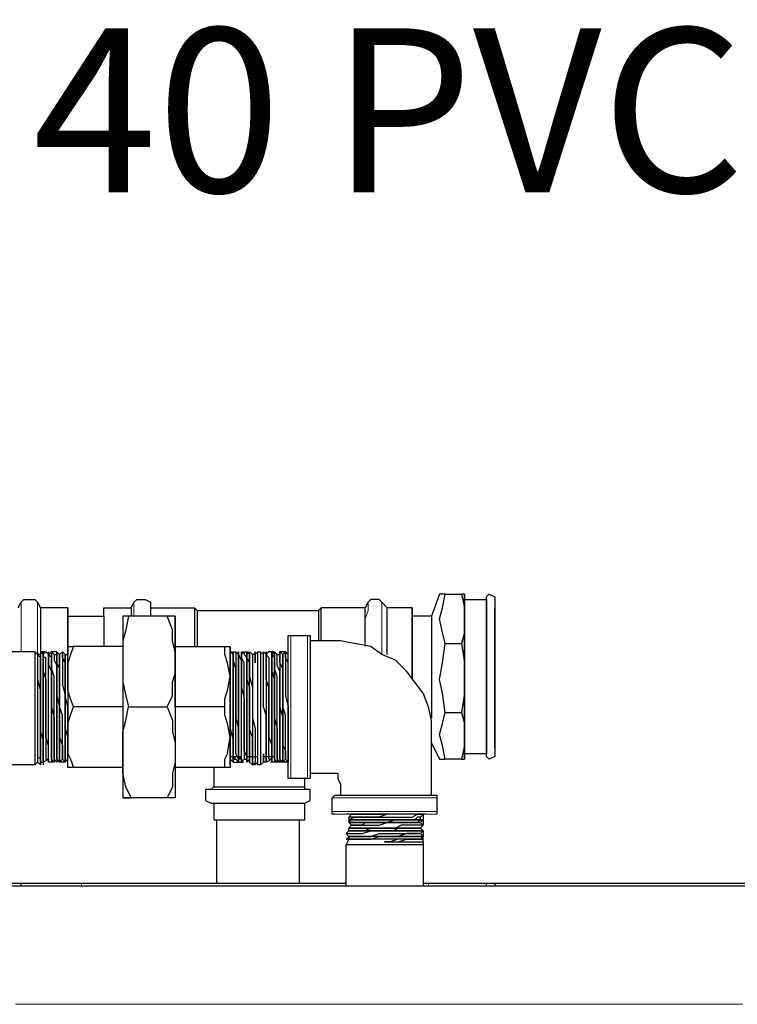
# Model space of a CAD drawing. Extents: x 0 to 459, y 0 to 292.
# Drawn here: x 122 to 134, y 147 to 163 of the extents above; entities that cross this region are included whole.
import ezdxf

# ---------------------------------------------------------------- set-up
doc = ezdxf.new("R2010")
doc.units = 0
doc.header["$LTSCALE"] = 0.22
doc.header["$MEASUREMENT"] = 0
doc.linetypes.add('PDF_IMPORT', pattern=[1, 0.8, -0.2])
doc.layers.add('PDF_Geometry', color=7, linetype='CONTINUOUS')
doc.layers.add('PDF_Text', color=7, linetype='CONTINUOUS')
doc.styles.add('PDF Arial', font='arial.ttf')

msp = doc.modelspace()

# ---------------------------------------------------------------- linework, layer by layer
at = {"layer": 'PDF_Geometry', "lineweight": 25}
for points in [[(129.441, 153.711), (129.394, 153.711), (129.347, 153.711), (129.208, 153.339), (128.881, 153.339), (128.881, 153.292), (128.881, 153.152), (128.881, 152.966), (128.881, 152.779), (128.881, 152.546), (128.881, 152.267), (128.881, 152.5), (128.881, 152.779), (128.881, 153.012), (128.881, 153.199), (128.881, 153.339), (128.881, 153.432), (128.881, 153.478), (128.881, 153.432), (128.881, 153.339)], [(129.441, 152.872), (129.394, 153.059), (129.347, 153.292), (129.394, 153.478), (129.441, 153.711), (129.72, 153.711), (129.767, 153.478), (129.767, 153.292), (129.767, 153.059), (129.72, 152.872)], [(129.767, 153.711), (129.767, 153.618), (129.767, 153.665), (129.767, 153.711), (129.72, 153.711)], [(129.767, 153.618), (130.14, 153.618), (130.14, 153.572), (130.14, 153.478), (130.14, 153.339), (130.14, 153.106), (130.14, 152.872), (130.14, 152.593), (130.14, 152.267), (130.14, 151.987), (130.14, 151.707), (130.14, 151.521), (130.14, 151.288), (130.14, 151.148), (130.14, 151.008), (130.14, 151.055), (130.14, 151.148), (130.14, 151.335), (130.14, 151.521), (130.14, 151.801), (130.14, 152.034), (130.14, 152.267), (130.14, 152.546), (130.14, 152.826), (130.14, 153.059), (130.14, 153.292), (130.14, 153.432), (130.14, 153.525), (130.14, 153.618), (130.14, 153.665), (130.186, 153.711), (130.28, 153.665), (130.28, 153.618), (130.28, 153.525), (130.28, 153.432), (130.28, 153.292), (130.28, 153.059), (130.28, 152.826), (130.28, 152.546), (130.28, 152.267), (130.28, 152.034), (130.28, 151.801), (130.28, 151.521), (130.28, 151.335), (130.28, 151.148), (130.28, 151.055), (130.28, 151.008), (130.28, 150.962), (130.186, 150.915), (130.14, 150.962), (130.14, 151.008), (129.767, 151.008)], [(122.217, 153.478), (122.263, 153.572), (122.31, 153.618), (122.403, 153.618), (122.496, 153.618), (122.543, 153.572), (122.59, 153.478), (122.59, 153.432), (122.59, 153.385), (122.59, 153.292), (122.59, 153.106), (122.59, 152.919), (122.59, 152.686), (122.59, 152.639), (122.59, 152.546), (122.59, 152.453), (122.59, 152.313), (122.59, 152.173), (122.59, 151.987), (122.59, 151.847), (122.59, 151.661), (122.59, 151.521), (122.59, 151.381), (122.636, 151.241), (122.636, 151.101), (122.636, 151.008), (122.636, 150.915), (122.636, 151.008), (122.636, 150.962), (122.636, 150.915), (122.636, 150.868), (122.73, 150.915), (122.73, 151.008), (122.73, 151.148), (122.73, 151.288), (122.73, 151.428), (122.73, 151.614), (122.73, 151.801), (122.73, 151.987), (122.73, 152.173), (122.73, 152.36), (122.73, 152.5), (122.73, 152.593), (122.73, 152.686), (122.683, 152.733), (122.636, 152.686), (122.59, 152.733), (122.59, 152.686), (122.543, 152.686), (122.496, 152.733), (108.934, 152.733)], [(123.056, 153.339), (123.662, 153.339), (123.662, 153.432), (123.662, 153.478), (124.128, 153.478), (124.174, 153.572), (124.221, 153.618), (124.314, 153.618), (124.361, 153.618), (124.454, 153.572), (124.454, 153.478), (125.2, 153.478), (125.246, 153.432), (127.297, 153.432)], [(128.881, 153.478), (128.462, 153.478), (128.369, 153.572), (128.322, 153.618), (128.229, 153.618), (128.182, 153.618), (128.136, 153.572), (128.089, 153.478), (127.343, 153.478), (127.297, 153.432), (127.297, 153.339), (127.297, 153.245), (127.297, 153.059), (127.297, 152.919)], [(129.72, 150.915), (129.767, 150.915), (129.767, 150.962), (129.767, 151.008), (129.767, 151.148), (129.767, 151.288), (129.767, 151.474), (129.767, 151.707), (129.767, 151.987), (129.767, 152.267), (129.767, 152.593), (129.767, 152.872), (129.767, 153.106), (129.767, 153.339), (129.767, 153.478), (129.767, 153.572), (129.767, 153.618), (129.767, 153.478), (129.767, 153.339), (129.767, 153.152), (129.767, 152.872), (129.767, 152.593), (129.767, 152.267), (129.767, 151.987), (129.767, 151.707), (129.767, 151.521), (129.767, 151.288), (129.767, 151.101), (129.767, 150.962), (129.767, 150.915)], [(123.056, 153.478), (122.59, 153.478)], [(123.056, 150.915), (123.009, 150.868), (122.963, 150.915), (122.916, 150.868), (122.869, 150.915), (122.869, 150.868), (122.823, 150.915), (122.823, 151.008), (122.823, 151.101), (122.823, 151.241), (122.823, 151.428), (122.823, 151.568), (122.823, 151.801), (122.823, 151.94), (122.823, 152.127), (122.823, 152.313), (122.776, 152.453), (122.776, 152.546), (122.776, 152.639), (122.776, 152.686), (122.776, 152.733), (122.776, 152.686), (122.776, 152.593), (122.776, 152.5), (122.776, 152.313), (122.776, 152.173), (122.776, 151.987), (122.776, 151.801), (122.823, 151.614), (122.823, 151.428), (122.823, 151.288), (122.823, 151.148), (122.823, 151.008), (122.823, 150.915), (122.823, 150.868), (122.776, 150.915), (122.776, 150.868), (122.73, 150.868), (122.73, 150.915), (122.73, 151.008), (122.73, 151.101), (122.73, 151.241), (122.73, 151.428), (122.73, 151.568), (122.73, 151.801), (122.73, 151.987), (122.73, 152.127), (122.73, 152.313), (122.73, 152.453), (122.73, 152.546), (122.73, 152.639), (122.73, 152.686), (122.73, 152.733), (122.73, 152.686), (122.776, 152.733), (122.823, 152.686), (122.823, 152.639), (122.823, 152.593), (122.869, 152.5), (122.869, 152.406), (122.869, 152.267), (122.869, 152.127), (122.869, 151.987), (122.869, 151.801), (122.869, 151.614), (122.869, 151.428), (122.869, 151.288), (122.869, 151.148), (122.869, 151.055), (122.869, 150.962), (122.869, 150.915), (122.869, 150.962), (122.869, 151.055), (122.869, 151.148), (122.869, 151.288), (122.869, 151.474), (122.869, 151.661), (122.869, 151.801), (122.869, 151.94), (122.869, 152.127), (122.869, 152.267), (122.869, 152.406), (122.869, 152.546), (122.869, 152.639), (122.869, 152.686), (122.869, 152.733), (122.916, 152.686), (122.963, 152.733), (123.009, 152.686), (123.056, 152.686), (123.056, 152.919), (123.056, 153.106), (123.056, 153.245), (123.056, 153.339), (123.056, 153.152), (123.056, 152.966), (123.056, 152.686)], [(123.662, 153.339), (123.662, 153.199), (123.662, 153.059), (123.662, 152.826)], [(124.081, 153.339), (124.034, 153.106), (123.988, 152.919), (123.988, 152.733), (123.988, 152.546), (123.988, 152.36), (123.988, 152.22), (124.034, 151.987), (124.081, 151.801), (124.734, 151.801), (124.827, 151.987), (124.827, 152.22), (124.873, 152.36), (124.873, 152.546), (124.873, 152.267), (124.873, 151.94), (124.873, 151.661), (124.873, 151.288), (124.873, 151.008), (124.873, 150.775), (124.873, 150.542), (124.873, 150.402), (124.873, 150.309), (124.873, 150.263), (124.827, 150.263), (124.734, 150.263)], [(125.712, 151.801), (124.873, 151.801), (124.873, 152.826), (124.873, 152.546), (124.873, 152.733), (124.827, 152.919), (124.827, 153.106), (124.734, 153.339), (124.081, 153.339), (124.034, 153.339), (123.988, 153.339), (123.988, 153.292), (123.988, 153.199), (123.988, 153.059), (123.988, 152.826), (123.988, 152.546), (123.988, 152.267), (123.988, 151.94), (123.988, 151.661), (123.988, 151.288), (123.988, 151.008), (123.988, 150.775), (123.988, 150.542), (123.988, 150.402), (123.988, 150.309), (123.988, 150.263)], [(124.128, 153.478), (124.128, 153.432), (124.128, 153.339)], [(124.454, 153.478), (124.454, 153.432), (124.454, 153.339)], [(124.873, 153.339), (124.873, 153.292), (124.873, 153.339), (124.827, 153.339), (124.734, 153.339)], [(125.2, 153.478), (125.2, 153.432), (125.2, 153.339), (125.2, 153.199), (125.2, 153.059), (125.2, 152.826)], [(125.246, 153.432), (125.246, 153.339), (125.246, 153.199), (125.246, 153.012), (125.246, 152.826)], [(127.343, 152.919), (127.343, 153.106), (127.343, 153.245), (127.343, 153.385), (127.343, 153.432), (127.343, 153.478)], [(128.089, 152.872), (128.089, 153.059), (128.089, 153.245), (128.089, 153.339), (128.089, 153.432), (128.089, 153.478)], [(128.462, 152.686), (128.462, 152.919), (128.462, 153.106), (128.462, 153.245), (128.462, 153.385), (128.462, 153.432), (128.462, 153.478)], [(129.208, 153.339), (129.208, 153.292), (129.208, 153.152), (129.208, 152.966), (129.208, 152.733), (129.208, 152.5), (129.208, 152.267), (129.208, 152.034), (129.208, 151.801), (129.208, 151.614)], [(127.157, 150.682), (127.157, 150.635), (127.157, 150.589), (127.11, 150.589), (126.831, 150.589), (126.784, 150.589), (126.784, 150.635), (126.784, 150.682), (126.784, 150.822), (126.784, 150.962), (126.784, 151.101), (126.784, 151.335), (126.784, 151.568), (126.784, 151.801), (126.784, 152.034), (126.784, 152.267), (126.784, 152.453), (126.784, 152.639), (126.784, 152.779), (126.784, 152.919), (126.784, 152.966), (126.784, 153.012), (126.831, 153.012), (127.11, 153.012), (127.157, 153.012), (127.157, 152.966), (127.157, 152.919)], [(123.988, 152.826), (123.149, 152.826)], [(124.873, 152.826), (125.712, 152.826)], [(125.712, 150.775), (125.712, 150.915), (125.759, 151.008), (125.805, 151.288), (125.759, 151.521), (125.712, 151.661), (125.712, 151.801), (125.712, 151.94), (125.759, 152.08), (125.805, 152.313), (125.759, 152.546), (125.712, 152.686), (125.712, 152.826), (125.759, 152.826), (125.805, 152.826)], [(129.208, 150.309), (129.208, 151.335), (129.208, 151.568), (129.161, 151.801), (129.068, 152.034), (128.928, 152.22), (128.788, 152.406), (128.602, 152.593), (128.369, 152.686), (128.182, 152.826), (127.903, 152.872), (127.67, 152.919), (127.157, 152.919), (127.157, 152.872), (127.157, 152.826), (127.157, 152.686), (127.157, 152.546), (127.157, 152.406), (127.157, 152.22), (127.157, 151.987), (127.157, 151.801), (127.157, 151.568), (127.157, 151.381), (127.157, 151.195), (127.157, 151.008), (127.157, 150.868), (127.157, 150.775), (127.157, 150.729), (127.157, 150.682), (127.576, 150.682), (127.623, 150.682), (127.623, 150.589), (127.67, 150.496), (127.67, 150.309)], [(129.441, 151.707), (129.394, 152.034), (129.347, 152.267), (129.394, 152.546), (129.441, 152.872), (129.72, 152.872), (129.767, 152.546), (129.767, 152.267), (129.767, 152.034), (129.72, 151.707)], [(122.543, 151.148), (122.543, 151.101), (122.543, 150.962), (122.59, 150.915), (122.59, 150.868), (122.59, 150.822), (122.59, 150.868), (122.59, 150.915), (122.59, 150.962), (122.59, 151.055), (122.59, 151.148), (122.59, 151.288), (122.59, 151.428), (122.59, 151.614), (122.59, 151.801), (122.59, 151.987), (122.59, 152.127), (122.59, 152.267), (122.59, 152.406), (122.59, 152.546), (122.59, 152.639), (122.543, 152.686), (122.543, 152.593), (122.543, 152.453), (122.543, 152.267), (122.543, 152.08), (122.543, 151.847), (122.543, 151.568), (122.543, 151.381), (122.543, 151.148), (122.543, 151.055), (122.543, 150.962), (122.543, 150.868), (122.496, 150.822), (108.981, 150.822)], [(122.496, 152.733), (122.496, 152.686), (122.496, 152.639), (122.496, 152.453), (122.496, 152.267), (122.496, 152.034), (122.496, 151.801), (122.496, 151.521), (122.496, 151.288), (122.496, 151.101), (122.496, 150.962), (122.496, 150.868), (122.496, 150.822)], [(122.543, 152.733), (122.543, 152.686), (122.543, 152.733), (122.543, 152.686), (122.543, 152.593), (122.543, 152.453), (122.543, 152.267), (122.59, 152.08), (122.59, 151.847), (122.59, 151.568), (122.59, 151.381)], [(122.823, 152.686), (122.869, 152.686)], [(123.056, 151.381), (123.056, 151.568), (123.056, 151.801), (123.009, 151.987), (123.009, 152.22), (123.009, 152.406), (123.009, 152.546), (123.009, 152.639), (123.009, 152.686), (123.009, 152.639), (123.009, 152.593), (123.009, 152.546), (123.009, 152.406), (123.009, 152.313), (123.009, 152.22), (123.009, 152.034), (123.009, 151.894), (123.009, 151.707), (123.009, 151.568), (123.009, 151.428), (123.056, 151.288), (123.056, 151.148), (123.056, 151.101), (123.056, 151.008), (123.056, 150.962)], [(125.852, 150.915), (125.899, 150.915), (125.945, 150.868), (125.945, 150.915), (125.899, 151.008), (125.899, 151.148), (125.899, 151.288), (125.899, 151.428), (125.899, 151.614), (125.899, 151.801), (125.899, 151.987), (125.899, 152.173), (125.899, 152.313), (125.899, 152.453), (125.852, 152.593), (125.852, 152.686), (125.852, 152.733), (125.852, 152.686), (125.805, 152.733), (125.805, 152.639), (125.805, 152.5), (125.805, 152.313), (125.805, 152.08), (125.805, 151.847), (125.805, 151.568), (125.805, 151.381), (125.805, 151.148), (125.805, 151.055), (125.805, 150.962), (125.805, 150.868), (125.805, 150.822), (125.805, 150.775), (125.759, 150.775), (125.712, 150.775), (124.873, 150.775)], [(125.805, 152.733), (125.805, 152.686), (125.805, 152.733), (125.805, 152.639), (125.805, 152.5), (125.805, 152.313), (125.805, 152.127), (125.805, 151.894), (125.805, 151.707), (125.805, 151.474), (125.805, 151.288), (125.805, 151.101), (125.805, 150.962), (125.805, 150.915), (125.852, 150.868), (125.852, 150.915), (125.852, 150.868), (125.805, 150.915), (125.805, 151.008), (125.805, 151.148), (125.805, 151.288), (125.805, 151.428), (125.852, 151.241), (125.852, 151.101), (125.852, 151.195), (125.852, 151.288), (125.852, 151.428), (125.852, 151.614), (125.852, 151.801), (125.852, 151.987), (125.852, 152.127), (125.852, 152.267), (125.852, 152.406), (125.852, 152.5), (125.852, 152.593), (125.852, 152.639), (125.852, 152.686), (125.852, 152.639), (125.852, 152.593), (125.852, 152.546), (125.852, 152.406), (125.852, 152.267), (125.852, 152.127), (125.852, 151.94), (125.852, 151.801), (125.852, 151.661), (125.852, 151.474), (125.852, 151.288), (125.852, 151.148), (125.852, 151.055), (125.852, 150.962), (125.852, 150.915), (125.852, 151.008), (125.852, 151.101), (125.852, 151.008), (125.852, 150.962), (125.899, 150.915)], [(126.085, 150.915), (126.085, 150.962), (126.038, 151.055), (126.038, 151.148), (126.038, 151.288), (126.038, 151.474), (126.038, 151.661), (126.038, 151.801), (126.038, 151.987), (126.038, 152.127), (126.038, 152.267), (126.038, 152.406), (126.038, 152.546), (125.992, 152.639), (125.992, 152.686), (125.992, 152.639), (125.992, 152.593), (125.992, 152.5), (125.992, 152.406), (125.992, 152.267), (125.992, 152.127), (126.038, 151.94), (126.038, 151.801), (126.038, 151.614), (126.038, 151.428), (126.038, 151.288), (126.038, 151.148), (126.038, 151.055), (126.038, 150.962), (126.038, 150.915), (125.992, 150.868), (125.992, 150.915), (125.992, 151.008), (125.992, 151.148), (125.992, 151.288), (125.992, 151.428), (125.992, 151.614), (125.992, 151.801), (125.992, 151.987), (125.992, 152.173), (125.992, 152.313), (125.992, 152.5), (125.992, 152.593), (125.945, 152.686), (125.899, 152.733), (125.899, 152.686), (125.899, 152.639), (125.899, 152.546), (125.899, 152.453), (125.899, 152.313), (125.899, 152.127), (125.899, 151.987), (125.899, 151.801), (125.899, 151.614), (125.945, 151.428), (125.945, 151.288), (125.945, 151.148), (125.945, 151.008), (125.945, 150.915), (125.945, 150.868), (125.945, 150.915), (125.945, 150.962), (125.945, 151.055), (125.945, 151.148), (125.945, 151.288), (125.945, 151.428), (125.945, 151.614), (125.945, 151.801), (125.945, 151.987), (125.945, 152.127), (125.945, 152.267), (125.945, 152.406), (125.945, 152.5), (125.945, 152.593), (125.945, 152.639), (125.945, 152.686), (125.945, 152.639), (125.945, 152.546), (125.945, 152.406), (125.945, 152.267), (125.945, 152.127), (125.945, 151.94), (125.945, 151.801), (125.945, 151.661), (125.945, 151.474), (125.945, 151.288), (125.945, 151.148), (125.945, 151.055), (125.945, 150.962), (125.992, 150.915), (125.992, 150.868), (125.992, 150.915), (125.992, 151.008), (125.992, 151.101), (125.992, 151.241), (125.992, 151.428), (125.992, 151.568), (125.992, 151.801), (125.992, 151.94), (125.992, 152.127), (125.992, 152.313), (125.992, 152.453), (125.992, 152.546), (125.992, 152.639), (125.992, 152.686), (126.038, 152.733), (126.038, 152.686), (126.085, 152.639), (126.085, 152.686), (126.132, 152.733), (126.178, 152.686)], [(126.038, 150.915), (126.085, 150.915), (126.085, 150.868), (126.132, 150.915), (126.132, 150.868), (126.132, 150.962), (126.132, 151.008), (126.132, 150.962), (126.132, 150.915), (126.132, 150.962), (126.132, 151.055), (126.132, 151.148), (126.132, 151.288), (126.132, 151.428), (126.132, 151.614), (126.132, 151.801), (126.132, 151.94), (126.132, 152.127), (126.132, 152.267), (126.132, 152.406), (126.132, 152.5), (126.132, 152.546), (126.085, 152.639), (126.085, 152.686), (126.085, 152.639), (126.085, 152.593), (126.085, 152.5), (126.085, 152.406), (126.085, 152.267), (126.132, 152.127), (126.132, 151.987), (126.132, 151.847), (126.132, 151.707), (126.132, 151.568), (126.132, 151.428), (126.132, 151.288), (126.132, 151.195), (126.132, 151.101), (126.132, 151.008)], [(126.225, 152.546), (126.225, 152.639), (126.225, 152.686), (126.225, 152.733), (126.225, 152.686), (126.178, 152.686), (126.178, 152.639), (126.178, 152.546), (126.178, 152.406), (126.178, 152.267), (126.178, 152.127), (126.178, 151.94), (126.178, 151.801), (126.178, 151.614), (126.225, 151.428), (126.225, 151.288), (126.225, 151.148), (126.225, 151.008), (126.225, 150.962), (126.225, 150.868), (126.225, 150.822), (126.178, 150.822), (126.178, 150.868), (126.178, 150.915), (126.178, 151.008), (126.178, 151.148), (126.178, 151.288), (126.132, 151.428), (126.132, 151.614), (126.132, 151.801), (126.132, 151.987), (126.132, 152.173), (126.132, 152.36), (126.132, 152.5), (126.132, 152.593), (126.132, 152.686), (126.132, 152.733), (126.132, 152.686), (126.132, 152.546), (126.132, 152.453), (126.132, 152.313), (126.178, 152.127), (126.178, 151.987), (126.178, 151.801), (126.178, 151.568), (126.178, 151.428), (126.178, 151.241), (126.178, 151.101), (126.178, 151.008), (126.178, 150.915), (126.178, 150.868), (126.225, 150.822)], [(126.225, 150.868), (126.271, 150.822), (126.271, 150.868), (126.271, 150.962), (126.271, 151.101), (126.271, 151.288), (126.271, 151.568), (126.271, 151.801), (126.271, 152.034), (126.271, 152.267), (126.271, 152.453), (126.271, 152.639), (126.271, 152.686), (126.271, 152.733), (126.225, 152.686), (126.225, 152.733)], [(126.271, 152.733), (126.318, 152.733), (126.318, 152.686), (126.318, 152.639), (126.318, 152.453), (126.318, 152.267), (126.318, 152.034), (126.318, 151.801), (126.318, 151.568), (126.318, 151.288), (126.318, 151.101), (126.318, 150.962), (126.318, 150.868), (126.318, 150.822), (126.271, 150.822)], [(126.411, 152.686), (126.411, 152.733), (126.411, 152.686), (126.411, 152.546), (126.411, 152.453), (126.411, 152.313), (126.411, 152.127), (126.411, 151.987), (126.411, 151.801), (126.411, 151.568), (126.411, 151.428), (126.411, 151.241), (126.411, 151.101), (126.411, 151.008), (126.411, 150.915), (126.411, 150.868), (126.411, 150.915), (126.411, 150.962), (126.411, 151.055), (126.411, 151.148), (126.411, 151.288), (126.411, 151.428), (126.411, 151.661), (126.365, 151.801), (126.365, 151.987), (126.365, 152.127), (126.365, 152.313), (126.365, 152.453), (126.365, 152.546), (126.365, 152.639), (126.365, 152.686), (126.318, 152.733)], [(126.365, 152.686), (126.365, 152.733), (126.411, 152.686), (126.411, 152.593), (126.411, 152.5), (126.411, 152.36), (126.411, 152.173), (126.411, 151.987), (126.411, 151.801), (126.411, 151.614), (126.411, 151.428), (126.411, 151.288), (126.411, 151.148), (126.411, 151.008), (126.411, 150.915), (126.411, 150.868), (126.365, 150.868), (126.318, 150.822)], [(126.784, 152.406), (126.784, 152.5), (126.784, 152.593), (126.784, 152.639), (126.784, 152.686), (126.738, 152.733), (126.691, 152.686), (126.644, 152.733), (126.644, 152.686), (126.644, 152.639), (126.644, 152.546), (126.644, 152.453), (126.644, 152.313), (126.644, 152.127), (126.644, 151.987), (126.644, 151.801), (126.691, 151.614), (126.691, 151.428), (126.691, 151.288), (126.691, 151.148), (126.691, 151.008), (126.691, 150.915), (126.691, 150.868), (126.691, 150.915), (126.691, 151.008), (126.691, 151.101), (126.691, 151.241), (126.691, 151.428), (126.691, 151.568), (126.691, 151.801), (126.691, 151.987), (126.691, 152.127), (126.691, 152.313), (126.691, 152.453), (126.644, 152.546), (126.644, 152.639), (126.644, 152.686), (126.644, 152.733), (126.644, 152.686), (126.644, 152.639), (126.644, 152.546), (126.644, 152.406), (126.644, 152.267), (126.644, 152.127), (126.644, 151.94), (126.644, 151.801), (126.644, 151.661), (126.644, 151.474), (126.644, 151.288), (126.644, 151.148), (126.644, 151.055), (126.644, 150.962), (126.644, 150.915), (126.644, 150.962), (126.644, 151.055), (126.644, 151.148), (126.644, 151.288), (126.644, 151.428), (126.644, 151.614), (126.644, 151.801), (126.644, 151.987), (126.644, 152.127), (126.644, 152.267), (126.644, 152.406), (126.598, 152.5), (126.598, 152.593), (126.598, 152.639), (126.598, 152.686), (126.551, 152.733), (126.505, 152.686), (126.505, 152.733), (126.505, 152.686), (126.505, 152.733), (126.458, 152.733), (126.411, 152.686), (126.458, 152.639), (126.458, 152.546), (126.458, 152.406), (126.458, 152.267), (126.458, 152.127), (126.458, 151.987), (126.458, 151.801), (126.458, 151.661), (126.458, 151.474), (126.458, 151.288), (126.505, 151.148), (126.505, 151.055), (126.505, 150.962), (126.505, 150.915), (126.458, 150.915), (126.458, 150.962), (126.458, 151.008), (126.458, 151.101), (126.458, 151.195), (126.458, 151.288), (126.458, 151.428), (126.458, 151.568), (126.458, 151.707), (126.458, 151.847), (126.458, 151.987), (126.458, 152.127), (126.411, 152.267), (126.411, 152.406), (126.411, 152.5), (126.411, 152.546)], [(126.505, 152.686), (126.505, 152.593)], [(126.505, 152.639), (126.505, 152.686)], [(126.784, 150.868), (126.738, 150.915), (126.691, 150.868), (126.644, 150.915), (126.644, 150.868), (126.598, 150.915), (126.598, 151.008), (126.598, 151.101), (126.598, 151.241), (126.598, 151.428), (126.598, 151.568), (126.598, 151.801), (126.598, 151.987), (126.598, 152.127), (126.598, 152.313), (126.551, 152.453), (126.551, 152.546), (126.551, 152.639), (126.551, 152.686), (126.551, 152.733), (126.551, 152.686), (126.551, 152.593), (126.551, 152.5), (126.551, 152.36), (126.551, 152.173), (126.551, 151.987), (126.551, 151.801), (126.551, 151.614), (126.598, 151.428), (126.598, 151.288), (126.598, 151.148), (126.598, 151.008), (126.598, 150.915), (126.598, 150.868), (126.551, 150.915), (126.551, 150.868)], [(126.598, 152.686), (126.644, 152.686)], [(126.505, 152.546), (126.505, 152.639)], [(126.505, 152.593), (126.505, 152.5)], [(126.505, 152.453), (126.505, 152.546)], [(126.505, 152.5), (126.505, 152.36)], [(126.505, 152.313), (126.505, 152.453)], [(126.505, 152.36), (126.505, 152.173)], [(126.505, 152.127), (126.505, 152.313)], [(126.505, 152.173), (126.505, 151.987)], [(126.505, 151.987), (126.505, 152.127)], [(126.505, 151.987), (126.505, 151.801)], [(126.505, 151.801), (126.505, 151.987)], [(123.988, 151.801), (123.149, 151.801)], [(124.734, 151.801), (124.827, 151.568), (124.827, 151.381), (124.873, 151.195), (124.873, 151.008), (124.873, 150.868), (124.827, 150.682), (124.827, 150.449), (124.734, 150.263), (124.128, 150.263), (124.034, 150.449), (123.988, 150.682), (123.988, 150.868), (123.988, 151.008), (123.988, 151.195), (123.988, 151.381), (124.034, 151.568), (124.081, 151.801)], [(124.873, 151.801), (124.873, 150.775), (124.873, 150.589), (124.873, 150.449), (124.873, 150.356), (124.873, 150.263), (124.827, 150.263), (124.734, 150.263), (124.128, 150.263), (124.034, 150.263), (123.988, 150.263), (124.034, 150.263), (124.128, 150.263)], [(126.505, 151.801), (126.505, 151.614)], [(126.505, 151.568), (126.505, 151.801)], [(126.505, 151.614), (126.505, 151.428)], [(126.505, 151.428), (126.505, 151.568)], [(126.505, 151.428), (126.505, 151.288)], [(126.505, 151.241), (126.505, 151.428)], [(126.505, 151.288), (126.505, 151.148)], [(126.505, 151.101), (126.505, 151.241)], [(129.208, 151.195), (129.347, 150.915), (129.394, 150.915), (129.441, 150.915)], [(125.805, 151.148), (125.805, 151.008), (125.805, 150.868), (125.805, 150.822), (125.805, 150.915), (125.805, 150.822), (125.805, 150.775)], [(126.365, 150.868), (126.365, 150.915), (126.365, 150.962), (126.365, 151.008)], [(126.505, 151.148), (126.505, 151.008)], [(126.505, 151.008), (126.505, 151.101)], [(126.505, 151.008), (126.505, 150.915)], [(126.505, 150.915), (126.505, 151.008)], [(122.543, 150.868), (122.59, 150.822), (122.59, 150.868), (122.636, 150.868), (122.636, 150.915)], [(122.636, 150.868), (122.636, 150.822)], [(122.636, 150.868), (122.636, 150.822)], [(125.992, 150.915), (125.945, 150.915)], [(126.178, 150.822), (126.132, 150.868)], [(126.505, 150.868), (126.505, 150.915), (126.411, 150.868)], [(126.505, 150.915), (126.505, 150.868)], [(126.505, 150.868), (126.505, 150.915)], [(123.988, 150.775), (123.149, 150.775)], [(125.526, 150.775), (125.526, 150.449), (125.619, 150.449), (125.759, 150.449), (125.945, 150.449), (126.178, 150.449), (126.365, 150.449), (126.598, 150.449), (126.784, 150.449), (126.924, 150.449), (127.017, 150.449), (127.064, 150.449), (127.064, 150.589)], [(125.526, 150.449), (125.479, 150.402), (125.386, 150.402), (125.386, 150.309), (125.386, 150.216), (125.479, 150.169), (125.526, 150.169), (125.619, 150.169), (125.759, 150.169), (125.945, 150.169), (126.178, 150.169), (126.365, 150.169), (126.598, 150.169), (126.784, 150.169), (126.924, 150.169), (127.017, 150.169), (127.064, 150.169), (127.157, 150.216), (127.157, 150.309), (127.157, 150.402), (127.064, 150.402), (127.064, 150.449)], [(125.526, 150.169), (125.526, 149.89), (125.619, 149.89), (125.759, 149.89), (125.945, 149.89), (126.178, 149.89), (126.365, 149.89), (126.598, 149.89), (126.784, 149.89), (126.924, 149.89), (127.017, 149.89), (127.064, 149.89), (127.064, 150.169)], [(127.576, 149.983), (127.53, 149.983), (127.53, 150.03), (127.53, 150.263), (127.576, 150.309), (127.623, 150.309), (127.67, 150.309), (127.809, 150.309), (128.042, 150.309), (128.229, 150.309), (128.462, 150.309), (128.648, 150.309), (128.881, 150.309), (129.021, 150.309), (129.161, 150.309), (129.254, 150.309), (129.301, 150.309), (129.301, 150.263), (129.301, 150.03), (129.301, 149.983)], [(125.572, 149.89), (125.572, 148.818)], [(126.971, 149.89), (126.971, 148.818)], [(128.881, 149.983), (128.742, 149.983), (128.555, 149.983), (128.369, 149.983), (128.229, 149.983), (128.089, 149.983), (127.949, 149.983), (127.903, 149.983), (127.809, 149.983), (127.763, 149.983)], [(127.809, 149.564), (127.763, 149.564), (127.809, 149.61), (127.763, 149.657), (127.809, 149.703), (127.809, 149.75), (127.856, 149.797), (127.809, 149.843), (127.856, 149.89), (127.809, 149.89), (127.903, 149.936), (127.856, 149.936), (127.809, 149.936), (127.856, 149.983), (127.809, 149.983)], [(129.021, 149.983), (129.068, 149.983), (129.021, 149.936), (128.975, 149.936), (128.928, 149.89), (128.835, 149.89), (128.742, 149.89), (128.648, 149.89), (128.509, 149.89), (128.415, 149.89), (128.322, 149.89), (128.182, 149.89), (128.089, 149.89), (128.042, 149.89), (127.949, 149.89), (127.903, 149.89), (127.856, 149.89), (127.903, 149.89), (127.949, 149.89), (128.042, 149.89), (128.136, 149.89), (128.229, 149.89), (128.322, 149.89), (128.462, 149.89), (128.555, 149.89), (128.648, 149.89), (128.788, 149.89), (128.881, 149.89), (128.928, 149.89), (128.975, 149.89), (129.021, 149.89), (129.021, 149.936)], [(129.114, 149.983), (129.068, 149.983), (128.975, 149.983), (128.835, 149.983), (128.648, 149.983), (128.462, 149.983)], [(129.021, 149.89), (129.068, 149.89), (129.021, 149.843), (129.068, 149.797), (129.021, 149.75), (129.068, 149.703), (129.021, 149.657), (129.068, 149.61)], [(129.068, 149.517), (129.068, 149.564), (129.068, 149.61), (128.975, 149.61), (128.928, 149.61), (128.788, 149.61), (128.695, 149.61), (128.555, 149.61), (128.462, 149.61), (128.322, 149.61), (128.229, 149.61), (128.089, 149.61), (128.042, 149.61), (127.949, 149.61), (127.903, 149.61), (127.856, 149.61), (127.809, 149.61), (127.809, 149.564), (127.763, 149.564), (127.809, 149.564), (127.903, 149.564), (127.949, 149.564), (128.042, 149.564), (128.182, 149.564), (128.322, 149.61), (128.415, 149.61), (128.555, 149.61), (128.648, 149.61), (128.788, 149.61), (128.881, 149.61), (128.975, 149.61), (129.021, 149.61), (129.068, 149.61), (129.021, 149.564), (128.928, 149.564), (128.881, 149.564), (128.742, 149.564), (128.648, 149.564), (128.509, 149.564), (128.415, 149.564), (128.322, 149.564), (128.182, 149.564), (128.089, 149.564), (127.996, 149.564), (127.903, 149.564), (127.856, 149.564), (127.809, 149.564), (127.763, 149.47)], [(128.415, 149.517), (128.555, 149.517), (128.648, 149.517), (128.788, 149.564), (128.881, 149.564), (128.975, 149.564), (129.021, 149.564), (129.068, 149.564), (129.021, 149.564), (128.928, 149.564), (128.881, 149.564), (128.788, 149.564), (128.648, 149.564), (128.509, 149.517), (128.415, 149.517), (128.602, 149.517), (128.788, 149.517), (128.928, 149.517), (129.021, 149.517), (129.068, 149.517), (129.068, 149.47)], [(127.763, 148.771), (127.763, 149.47), (127.809, 149.47), (127.903, 149.47), (128.042, 149.47), (128.229, 149.47), (128.462, 149.47), (128.648, 149.47), (128.835, 149.47), (128.975, 149.47), (129.068, 149.47), (129.068, 148.771)], [(121.285, 148.818), (121.797, 148.818), (121.937, 148.818), (122.077, 148.818), (122.217, 148.818), (122.263, 148.818), (122.31, 148.818), (122.357, 148.818), (122.496, 148.818), (122.636, 148.818), (122.869, 148.818), (123.056, 148.818), (123.289, 148.818), (127.763, 148.818)], [(122.263, 148.771), (122.263, 148.818)], [(129.068, 148.818), (129.161, 148.818), (129.394, 148.818), (129.627, 148.818), (129.813, 148.818), (130, 148.818), (130.093, 148.818), (130.14, 148.818), (130.186, 148.818), (130.28, 148.818), (130.28, 148.771)], [(130.14, 148.771), (130.14, 148.818)], [(130.28, 148.818), (131.212, 148.818), (132.144, 148.818), (133.122, 148.818), (134.055, 148.818), (134.94, 148.818), (135.825, 148.818), (136.664, 148.818), (137.503, 148.818), (138.296, 148.818), (139.088, 148.818), (139.787, 148.818), (140.486, 148.818), (141.092, 148.818), (141.698, 148.818), (142.21, 148.818), (142.676, 148.818), (143.096, 148.818), (143.422, 148.818), (143.748, 148.818), (143.935, 148.818), (144.121, 148.818), (144.214, 148.818), (144.214, 148.771)], [(121.518, 148.771), (122.31, 148.771), (123.149, 148.771), (124.034, 148.771), (124.967, 148.771), (125.899, 148.771), (126.831, 148.771), (127.809, 148.771), (128.788, 148.771), (129.767, 148.771), (130.746, 148.771), (131.724, 148.771), (132.703, 148.771), (133.682, 148.771), (134.66, 148.771)]]:
    msp.add_lwpolyline(points, dxfattribs=at)
at = {"layer": 'PDF_Geometry', "lineweight": 18}
for points in [[(122.263, 152.733), (122.263, 152.966), (122.263, 153.152), (122.263, 153.339), (122.263, 153.432), (122.263, 153.525), (122.263, 153.572)], [(122.543, 152.686), (122.543, 152.966), (122.543, 153.152), (122.543, 153.339), (122.543, 153.432), (122.543, 153.525), (122.543, 153.572)], [(124.174, 153.572), (124.174, 153.525), (124.174, 153.432), (124.174, 153.339)], [(124.454, 153.572), (124.454, 153.525), (124.454, 153.432), (124.454, 153.339)], [(128.089, 152.826), (128.089, 153.059), (128.089, 153.292), (128.136, 153.432), (128.136, 153.525), (128.136, 153.572)], [(128.369, 152.686), (128.369, 152.919), (128.369, 153.152), (128.369, 153.339), (128.369, 153.432), (128.369, 153.525), (128.369, 153.572)], [(126.831, 153.012), (126.831, 152.872), (126.831, 152.733), (126.831, 152.546), (126.831, 152.313), (126.831, 152.08), (126.831, 151.801), (126.831, 151.521), (126.831, 151.288), (126.831, 151.008), (126.831, 150.822), (126.831, 150.682), (126.831, 150.589)], [(127.11, 150.589), (127.11, 150.682), (127.11, 150.822), (127.11, 151.008), (127.11, 151.288), (127.11, 151.521), (127.11, 151.801), (127.11, 152.08), (127.11, 152.313), (127.11, 152.546), (127.11, 152.733), (127.11, 152.872), (127.11, 153.012)], [(124.873, 152.826), (124.873, 152.639), (124.873, 152.406), (124.873, 152.173), (124.873, 151.847), (124.873, 151.568), (124.873, 151.288), (124.873, 151.055), (124.873, 150.822), (124.873, 150.682), (124.873, 150.542), (124.873, 150.635), (124.873, 150.775)], [(127.157, 152.919), (127.157, 152.779), (127.157, 152.639), (127.157, 152.406), (127.157, 152.173), (127.157, 151.94), (127.157, 151.661), (127.157, 151.381), (127.157, 151.148), (127.157, 150.962), (127.157, 150.775), (127.157, 150.682), (127.157, 150.589), (127.157, 150.635), (127.157, 150.682)], [(125.479, 150.402), (125.526, 150.402), (125.572, 150.402), (125.759, 150.402), (125.945, 150.402), (126.132, 150.402), (126.411, 150.402), (126.644, 150.402), (126.784, 150.402), (126.971, 150.402), (127.064, 150.402)], [(125.479, 150.169), (125.526, 150.169), (125.572, 150.169), (125.759, 150.169), (125.945, 150.169), (126.132, 150.169), (126.411, 150.169), (126.644, 150.169), (126.784, 150.169), (126.971, 150.169), (127.064, 150.169)], [(129.301, 150.263), (129.208, 150.263), (129.068, 150.263), (128.881, 150.263), (128.648, 150.263), (128.462, 150.263), (128.229, 150.263), (127.996, 150.263), (127.809, 150.263), (127.67, 150.263), (127.576, 150.263), (127.53, 150.263)], [(127.53, 150.03), (127.576, 150.03), (127.67, 150.03), (127.809, 150.03), (127.996, 150.03), (128.229, 150.03), (128.462, 150.03), (128.648, 150.03), (128.881, 150.03), (129.068, 150.03), (129.208, 150.03), (129.301, 150.03)], [(129.301, 149.983), (129.254, 149.983), (129.161, 149.983), (129.021, 149.983), (128.881, 149.983), (128.648, 149.983), (128.462, 149.983), (128.229, 149.983), (128.042, 149.983), (127.809, 149.983), (127.67, 149.983), (127.623, 149.983), (127.576, 149.983)], [(123.289, 148.771), (123.289, 148.818)], [(129.161, 148.771), (129.161, 148.818)], [(134.474, 146.767), (133.402, 146.767), (132.377, 146.767), (131.305, 146.767), (130.28, 146.767), (129.208, 146.767), (128.182, 146.767), (127.11, 146.767), (126.085, 146.767), (125.106, 146.767), (124.081, 146.767), (123.149, 146.767), (122.17, 146.767)]]:
    msp.add_lwpolyline(points, dxfattribs=at)
for points in [[(130.28, 151.101), (130.28, 151.008), (130.28, 151.055), (130.28, 151.148), (130.28, 151.335), (130.28, 151.568), (130.28, 151.801), (130.28, 152.08), (130.28, 152.36), (130.28, 152.639), (130.28, 152.919), (130.28, 153.152), (130.28, 153.339), (130.28, 153.478), (130.28, 153.572), (130.28, 153.618), (130.28, 153.572), (130.28, 153.432), (130.28, 153.292), (130.28, 153.059), (130.28, 152.779), (130.28, 152.5), (130.28, 152.22), (130.28, 151.94), (130.28, 151.661), (130.28, 151.428), (130.28, 151.241)], [(124.873, 152.826), (124.873, 152.966), (124.873, 153.059), (124.873, 152.966)], [(127.157, 152.919), (127.157, 152.966)]]:
    msp.add_lwpolyline(points, close=True, dxfattribs=at)
at = {"layer": 'PDF_Geometry', "lineweight": 25}
for points in [[(123.056, 153.339), (123.056, 153.432), (123.056, 153.478), (123.056, 153.432)], [(130.28, 151.195), (130.28, 151.148), (130.28, 151.101), (130.28, 151.148), (130.28, 151.288), (130.28, 151.428), (130.28, 151.661), (130.28, 151.94), (130.28, 152.173), (130.28, 152.453), (130.28, 152.733), (130.28, 152.966), (130.28, 153.199), (130.28, 153.339), (130.28, 153.432), (130.28, 153.478), (130.28, 153.385), (130.28, 153.245), (130.28, 153.059), (130.28, 152.826), (130.28, 152.546), (130.28, 152.267), (130.28, 151.987), (130.28, 151.754), (130.28, 151.521), (130.28, 151.335)], [(124.873, 152.826), (124.873, 153.012), (124.873, 153.152), (124.873, 153.245), (124.873, 153.292), (124.873, 153.199), (124.873, 153.059)], [(123.102, 151.661), (123.149, 151.801), (123.102, 151.94), (123.056, 152.08), (123.056, 152.313), (123.056, 152.5), (123.056, 152.639), (123.056, 152.733), (123.056, 152.779), (123.056, 152.826), (123.102, 152.826), (123.149, 152.826), (123.102, 152.686), (123.056, 152.546), (123.056, 152.313), (123.056, 152.127), (123.056, 151.894), (123.056, 151.661), (123.056, 151.474), (123.056, 151.288), (123.056, 151.008), (123.102, 150.915), (123.149, 150.775), (123.102, 150.775), (123.056, 150.775), (123.056, 150.822), (123.056, 150.868), (123.056, 150.962), (123.056, 151.101), (123.056, 151.288), (123.056, 151.521)], [(125.805, 152.733), (125.805, 152.779), (125.805, 152.826), (125.805, 152.779)], [(122.636, 151.148), (122.636, 151.008), (122.636, 151.101), (122.636, 151.241), (122.636, 151.428), (122.636, 151.568), (122.636, 151.801), (122.636, 151.987), (122.636, 152.127), (122.636, 152.313), (122.636, 152.453), (122.636, 152.546), (122.636, 152.639), (122.636, 152.686), (122.636, 152.733), (122.636, 152.686), (122.636, 152.593), (122.636, 152.5), (122.636, 152.36), (122.636, 152.173), (122.636, 151.987), (122.636, 151.801), (122.636, 151.614), (122.636, 151.428), (122.636, 151.288)], [(122.636, 152.686), (122.636, 152.639), (122.636, 152.593), (122.636, 152.5), (122.636, 152.406), (122.683, 152.267), (122.683, 152.127), (122.683, 151.94), (122.683, 151.801), (122.683, 151.614), (122.683, 151.428), (122.683, 151.288), (122.683, 151.148), (122.683, 151.055), (122.683, 150.962), (122.683, 150.915), (122.73, 150.915), (122.73, 150.962), (122.73, 151.055), (122.73, 151.148), (122.683, 151.288), (122.683, 151.474), (122.683, 151.661), (122.683, 151.801), (122.683, 151.987), (122.683, 152.127), (122.683, 152.267), (122.683, 152.406), (122.683, 152.546), (122.683, 152.639), (122.636, 152.639)], [(122.73, 152.686), (122.73, 152.639), (122.73, 152.593), (122.73, 152.5), (122.776, 152.406), (122.776, 152.267), (122.776, 152.127), (122.776, 151.94), (122.776, 151.801), (122.776, 151.614), (122.776, 151.428), (122.776, 151.288), (122.776, 151.148), (122.776, 151.055), (122.776, 150.962), (122.776, 150.915), (122.776, 150.962), (122.776, 151.055), (122.776, 151.148), (122.776, 151.288), (122.776, 151.474), (122.776, 151.661), (122.776, 151.801), (122.776, 151.987), (122.776, 152.127), (122.776, 152.267), (122.776, 152.406), (122.776, 152.546), (122.776, 152.639)], [(122.916, 150.868), (122.916, 150.915), (122.916, 151.008), (122.916, 151.101), (122.916, 151.241), (122.916, 151.428), (122.916, 151.568), (122.916, 151.801), (122.916, 151.94), (122.916, 152.127), (122.916, 152.313), (122.916, 152.453), (122.869, 152.546), (122.869, 152.639), (122.869, 152.686), (122.869, 152.733), (122.869, 152.686), (122.869, 152.593), (122.869, 152.453), (122.869, 152.313), (122.869, 152.173), (122.869, 151.987), (122.916, 151.801), (122.916, 151.614), (122.916, 151.428), (122.916, 151.288), (122.916, 151.148), (122.916, 151.008), (122.916, 150.915)], [(122.916, 152.686), (122.916, 152.639), (122.916, 152.593), (122.916, 152.5), (122.916, 152.406), (122.916, 152.267), (122.916, 152.127), (122.916, 151.94), (122.916, 151.801), (122.916, 151.614), (122.916, 151.428), (122.916, 151.288), (122.963, 151.148), (122.963, 151.055), (122.963, 150.962), (122.963, 150.915), (122.963, 150.962), (122.963, 151.008), (122.963, 151.101), (122.963, 151.148), (122.963, 151.288), (122.963, 151.474), (122.963, 151.661), (122.916, 151.801), (122.916, 151.987), (122.916, 152.127), (122.916, 152.267), (122.916, 152.406), (122.916, 152.546), (122.916, 152.593), (122.916, 152.639)], [(122.963, 152.733), (122.963, 152.686), (122.963, 152.639), (122.963, 152.546), (122.963, 152.453), (122.963, 152.313), (122.963, 152.173), (123.009, 151.987), (123.009, 151.801), (123.009, 151.614), (123.009, 151.428), (123.009, 151.288), (123.009, 151.148), (123.009, 151.008), (123.009, 150.915), (123.009, 150.868), (123.009, 150.915), (123.009, 151.008), (123.009, 151.101), (123.009, 151.241), (123.009, 151.428), (123.009, 151.568), (123.009, 151.801), (123.009, 151.94), (123.009, 152.127), (123.009, 152.313), (123.009, 152.453), (123.009, 152.546), (122.963, 152.639), (122.963, 152.686)], [(125.805, 152.733), (125.805, 152.779)], [(125.805, 151.428), (125.805, 151.568), (125.805, 151.801), (125.805, 151.94), (125.805, 152.127), (125.805, 152.313), (125.805, 152.453), (125.805, 152.546), (125.805, 152.639), (125.805, 152.686), (125.805, 152.639), (125.805, 152.546), (125.805, 152.453), (125.805, 152.313), (125.805, 152.127), (125.805, 151.987), (125.805, 151.801), (125.805, 151.614)], [(125.945, 152.733), (125.945, 152.686)], [(125.992, 152.686), (125.992, 152.733)], [(126.085, 152.686), (126.085, 152.733)], [(126.225, 152.686), (126.225, 152.639), (126.225, 152.546), (126.225, 152.639)], [(126.411, 152.686), (126.411, 152.639), (126.411, 152.546), (126.411, 152.639)], [(126.505, 152.686), (126.505, 152.639), (126.505, 152.593), (126.505, 152.5), (126.505, 152.406), (126.551, 152.267), (126.551, 152.127), (126.551, 151.94), (126.551, 151.801), (126.551, 151.614), (126.551, 151.428), (126.551, 151.288), (126.551, 151.148), (126.551, 151.055), (126.551, 150.962), (126.551, 150.915), (126.551, 150.962), (126.551, 151.055), (126.551, 151.148), (126.551, 151.288), (126.551, 151.474), (126.551, 151.661), (126.551, 151.801), (126.551, 151.987), (126.551, 152.127), (126.551, 152.267), (126.551, 152.406), (126.551, 152.546), (126.551, 152.639)], [(126.691, 152.686), (126.691, 152.639), (126.691, 152.593), (126.691, 152.5), (126.691, 152.406), (126.691, 152.267), (126.691, 152.127), (126.691, 151.94), (126.691, 151.801), (126.691, 151.614), (126.691, 151.428), (126.691, 151.288), (126.691, 151.148), (126.738, 151.055), (126.738, 150.962), (126.738, 150.915), (126.738, 150.962), (126.738, 151.008), (126.738, 151.101), (126.738, 151.195), (126.738, 151.288), (126.738, 151.474), (126.738, 151.661), (126.691, 151.801), (126.691, 151.987), (126.691, 152.127), (126.691, 152.267), (126.691, 152.406), (126.691, 152.546), (126.691, 152.639)], [(126.738, 152.733), (126.738, 152.686), (126.738, 152.593), (126.738, 152.453), (126.738, 152.313), (126.738, 152.173), (126.738, 151.987), (126.784, 151.801), (126.784, 151.614), (126.784, 151.428), (126.784, 151.288), (126.784, 151.148), (126.784, 151.008), (126.784, 150.915), (126.784, 150.868), (126.784, 150.915), (126.784, 151.008), (126.784, 151.148), (126.784, 151.288), (126.784, 151.428), (126.784, 151.614), (126.784, 151.801), (126.784, 151.987), (126.784, 152.127), (126.784, 152.313), (126.784, 152.453), (126.784, 152.546), (126.738, 152.639), (126.738, 152.686)], [(126.085, 152.639), (126.085, 152.546), (126.085, 152.453), (126.085, 152.313), (126.085, 152.127), (126.085, 151.987), (126.085, 151.801), (126.085, 151.614), (126.085, 151.428), (126.085, 151.288), (126.085, 151.101), (126.085, 151.008), (126.085, 150.915), (126.085, 150.868), (126.085, 150.915), (126.085, 151.008), (126.085, 151.101), (126.085, 151.241), (126.085, 151.428), (126.085, 151.568), (126.085, 151.801), (126.085, 151.987), (126.085, 152.127), (126.085, 152.313), (126.085, 152.453), (126.085, 152.546)], [(129.394, 151.521), (129.441, 151.707), (129.72, 151.707), (129.767, 151.521), (129.767, 151.335), (129.767, 151.148), (129.72, 150.915), (129.441, 150.915), (129.394, 151.148), (129.347, 151.335)], [(122.59, 151.381), (122.59, 151.195), (122.59, 151.055), (122.59, 150.962), (122.59, 150.868), (122.59, 150.915), (122.59, 150.962), (122.59, 151.055), (122.59, 151.148), (122.59, 151.241)], [(126.365, 150.868), (126.365, 150.915), (126.365, 150.962), (126.365, 151.008), (126.365, 150.962)], [(122.636, 150.868), (122.636, 150.915)], [(122.73, 150.915), (122.73, 150.868)], [(127.809, 149.843), (127.903, 149.843), (127.949, 149.843), (128.042, 149.843), (128.182, 149.843), (128.322, 149.843), (128.415, 149.843), (128.555, 149.843), (128.648, 149.843), (128.788, 149.843), (128.881, 149.843), (128.975, 149.843), (129.021, 149.89), (129.068, 149.89), (129.021, 149.89), (128.975, 149.89), (128.881, 149.89), (128.788, 149.89), (128.695, 149.89), (128.602, 149.89), (128.462, 149.843), (128.322, 149.843), (128.182, 149.843), (128.089, 149.843), (127.996, 149.843), (127.903, 149.843)], [(127.903, 149.983), (128.042, 149.983), (127.949, 149.983), (127.903, 149.983), (127.856, 149.983)], [(127.856, 149.797), (127.903, 149.797), (127.949, 149.797), (128.042, 149.797), (128.089, 149.797), (128.229, 149.797), (128.322, 149.797), (128.462, 149.843), (128.555, 149.843), (128.648, 149.843), (128.788, 149.843), (128.881, 149.843), (128.928, 149.843), (128.975, 149.843), (129.021, 149.843), (128.975, 149.843), (128.928, 149.843), (128.835, 149.843), (128.742, 149.843), (128.648, 149.843), (128.509, 149.843), (128.415, 149.843), (128.322, 149.843), (128.182, 149.843), (128.089, 149.843), (128.042, 149.797), (127.949, 149.797), (127.903, 149.797)], [(127.903, 149.936), (127.949, 149.936), (128.042, 149.936), (128.182, 149.936), (128.322, 149.936), (128.415, 149.936), (128.555, 149.936), (128.648, 149.936), (128.788, 149.936), (128.881, 149.936), (128.975, 149.983), (129.021, 149.983), (129.068, 149.983), (129.021, 149.983), (128.975, 149.983), (128.881, 149.983), (128.788, 149.983), (128.695, 149.983), (128.602, 149.983), (128.462, 149.983), (128.322, 149.936), (128.182, 149.936), (128.089, 149.936), (127.996, 149.936)], [(128.042, 149.983), (128.089, 149.983), (128.229, 149.983), (128.322, 149.983), (128.462, 149.983), (128.229, 149.983)], [(127.763, 149.657), (127.809, 149.657), (127.903, 149.657), (127.949, 149.657), (128.042, 149.657), (128.182, 149.703), (128.322, 149.703), (128.415, 149.703), (128.555, 149.703), (128.648, 149.703), (128.788, 149.703), (128.881, 149.703), (128.975, 149.703), (129.021, 149.703), (129.068, 149.703), (128.975, 149.703), (128.928, 149.703), (128.788, 149.703), (128.695, 149.703), (128.602, 149.703), (128.462, 149.703), (128.322, 149.703), (128.182, 149.703), (128.089, 149.703), (127.949, 149.703), (127.903, 149.703), (127.809, 149.703)], [(127.809, 149.75), (127.903, 149.75), (127.949, 149.75), (128.042, 149.75), (128.182, 149.75), (128.322, 149.75), (128.415, 149.75), (128.555, 149.75), (128.648, 149.75), (128.788, 149.75), (128.881, 149.75), (128.975, 149.75), (129.021, 149.75), (129.068, 149.797), (129.021, 149.797), (128.975, 149.797), (128.928, 149.797), (128.788, 149.797), (128.695, 149.797), (128.602, 149.75), (128.462, 149.75), (128.322, 149.75), (128.182, 149.75), (128.089, 149.75), (127.996, 149.75), (127.903, 149.75)], [(127.809, 149.703), (127.856, 149.703), (127.903, 149.703), (127.949, 149.703), (128.042, 149.703), (128.089, 149.703), (128.229, 149.703), (128.322, 149.703), (128.462, 149.703), (128.555, 149.703), (128.648, 149.75), (128.788, 149.75), (128.881, 149.75), (128.928, 149.75), (128.975, 149.75), (129.021, 149.75), (128.975, 149.75), (128.928, 149.75), (128.835, 149.75), (128.742, 149.75), (128.648, 149.75), (128.509, 149.75), (128.415, 149.75), (128.322, 149.75), (128.182, 149.75), (128.089, 149.703), (128.042, 149.703), (127.949, 149.703), (127.903, 149.703), (127.856, 149.703)], [(128.182, 149.61), (128.322, 149.657), (128.415, 149.657), (128.509, 149.657), (128.648, 149.657), (128.742, 149.657), (128.835, 149.657), (128.928, 149.657), (129.021, 149.657), (128.975, 149.657), (128.928, 149.657), (128.881, 149.657), (128.788, 149.657), (128.648, 149.61), (128.555, 149.61), (128.462, 149.61), (128.322, 149.61), (128.182, 149.61), (128.089, 149.61), (127.949, 149.61), (127.903, 149.61), (127.809, 149.61), (127.856, 149.61), (127.903, 149.61), (127.949, 149.61), (127.996, 149.61), (128.089, 149.61)]]:
    msp.add_lwpolyline(points, close=True, dxfattribs=at)
at = {"layer": 'PDF_Geometry', "linetype": 'PDF_IMPORT', "lineweight": 25, "ltscale": 0.001667}
for points in [[(122.869, 152.733), (122.59, 152.733)], [(125.805, 152.733), (126.132, 152.733)], [(126.738, 152.733), (126.365, 152.733)], [(123.009, 150.868), (122.73, 150.868)], [(126.784, 150.868), (126.411, 150.868)], [(126.691, 150.868), (126.505, 150.868)], [(127.809, 149.936), (127.809, 149.75)]]:
    msp.add_lwpolyline(points, dxfattribs=at)
at = {"layer": 'PDF_Geometry', "linetype": 'PDF_IMPORT', "lineweight": 25}
for points in [[(125.805, 150.962), (126.644, 150.962)], [(125.852, 150.868), (126.085, 150.868)], [(129.068, 149.983), (129.068, 149.61)]]:
    msp.add_lwpolyline(points, dxfattribs=at)

# ---------------------------------------------------------------- texts
at = {"layer": 'PDF_Text', "insert": (101.617, 159.645), "char_height": 2.77585, "attachment_point": 7, "style": 'PDF Arial'}
msp.add_mtext('6" SLIP SCH40 PVC', dxfattribs=at)

doc.saveas('drawing.dxf')
